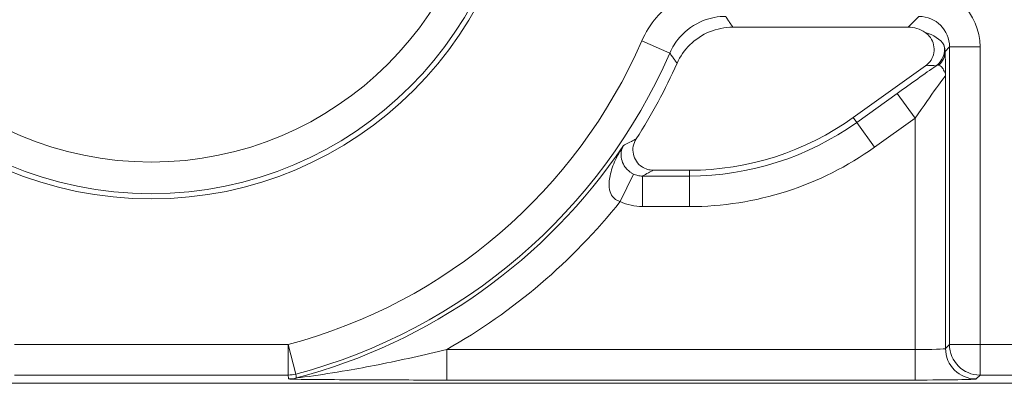
# Model space of a CAD drawing. Units: inches. Extents: x 0.5 to 49.8, y 0.5 to 38.3.
# Drawn here: x 42.4 to 42.9, y 21.6 to 21.7 of the extents above; entities that cross this region are included whole.
import ezdxf

# ---------------------------------------------------------------- set-up
doc = ezdxf.new("R2010")
doc.units = ezdxf.units.IN
doc.header["$LTSCALE"] = 4.571428571428571
doc.header["$MEASUREMENT"] = 0
for name, color, linetype, lineweight in [('Dimension (ANSI)', 7, 'Continuous', 5), ('Visible (ANSI)', 7, 'Continuous', 5), ('Visible Narrow (ANSI)', 7, 'Continuous', 5)]:
    doc.layers.add(name, color=color, linetype=linetype, lineweight=lineweight)
doc.styles.add('Note Text (ANSI)', font='tahoma.ttf')
doc.dimstyles.new('Default (ANSI)', dxfattribs={"dimscale": 4.571428571428571, "dimtxt": 0.0449999980628491, "dimasz": 0.0599999986588955, "dimexe": 0.0625, "dimexo": 0.001, "dimgap": 0.031, "dimtad": 0, "dimtih": 1, "dimtoh": 1, "dimrnd": 1e-08, "dimzin": 4, "dimdsep": 46, "dimtxsty": 'Note Text (ANSI)', "dimblk": 'Filled-1', "dimcen": 0.09, "dimdle": 0.3939999999999999, "dimclrd": 256, "dimclre": 256, "dimclrt": 256, "dimadec": 0, "dimazin": 1, "dimtfac": 2.666666984558105, "dimtofl": 0, "dimtmove": 0, "dimatfit": 3, "dimldrblk": 'Filled-1', "dimfxl": 1, "dimtolj": 1, "dimtzin": 4, "dimlwd": -1, "dimlwe": -1, "dimarcsym": 0})

# ---------------------------------------------------------------- blocks, each defined once
blk = doc.blocks.new('Filled-1')
at = {"color": 0}
for p, q in [((0, 0), (-0.9999999999999998, 0.1666666666666666)), ((-0.9999999999999998, 0.1666666666666666), (-0.9999999999999998, -0.1666666666666666)), ((-0.9999999999999998, 0), (0, 0)), ((-0.9999999999999998, -0.1666666666666666), (0, 0))]:
    blk.add_line(p, q, dxfattribs=at)
at = {"color": 0, "flags": 128}
blk.add_lwpolyline([(-0.9999999999999998, -0.1666666666666666), (0, 0), (-0.9999999999999998, 0.1666666666666666), (-0.9999999999999998, -0.1666666666666666)], dxfattribs=at)
at = {"color": 0}
blk.add_solid([(-0.9999999999999998, -0.1666666666666666), (0, 0), (-0.9999999999999998, 0.1666666666666666), (-0.9999999999999998, -0.1666666666666666)], dxfattribs=at)
blk = doc.blocks.new('*D25')
at = {"layer": 'Defpoints', "color": 0, "transparency": 16777216}
for p in [(44.14808579951748, 25.34857142857143), (40.88036579951747, 23.60461113690724), (44.14808579951748, 19.51013113690724)]:
    blk.add_point(p, dxfattribs=at)
at = {"layer": 'Dimension (ANSI)', "transparency": 16777216}
for p, q in [((40.88036579951747, 23.60918256547867), (40.88036579951747, 25.63428571428572)), ((44.14808579951748, 19.51470256547867), (44.14808579951748, 25.63428571428572)), ((41.15465150767242, 25.34857142857143), (42.05889740671643, 25.34857142857143)), ((43.87380009136253, 25.34857142857143), (42.96955419231855, 25.34857142857143))]:
    blk.add_line(p, q, dxfattribs=at)
at = {"layer": 'Dimension (ANSI)', "transparency": 16777216, "xscale": 0.2742857081549508, "yscale": 0.2742857081549508, "zscale": 0.2742857081549508, "rotation": 180}
blk.add_blockref('Filled-1', (40.88036579951747, 25.34857142857143), dxfattribs=at)
at = {"layer": 'Dimension (ANSI)', "transparency": 16777216, "xscale": 0.2742857081549508, "yscale": 0.2742857081549508, "zscale": 0.2742857081549508}
blk.add_blockref('Filled-1', (44.14808579951748, 25.34857142857143), dxfattribs=at)
at = {"layer": 'Dimension (ANSI)', "transparency": 16777216, "insert": (42.51422579951747, 25.34857142857143), "char_height": 0.2057142768587385, "attachment_point": 5, "style": 'Note Text (ANSI)'}
blk.add_mtext('\\A1; 3.27\\P[83]', dxfattribs=at)
blk = doc.blocks.new('*D26')
at = {"layer": 'Defpoints', "color": 0, "transparency": 16777216}
for p in [(40.59465151380318, 23.60461113690724), (39.922, 19.51013113690724), (43.8623715138032, 19.51013113690724)]:
    blk.add_point(p, dxfattribs=at)
at = {"layer": 'Dimension (ANSI)', "transparency": 16777216}
for p, q in [((40.59008008523175, 23.60461113690724), (39.63628571428572, 23.60461113690725)), ((39.922, 23.33032542875229), (39.922, 22.00715026437984)), ((39.922, 19.78441684506219), (39.922, 21.10759200943464)), ((43.85780008523176, 19.51013113690724), (39.63628571428572, 19.51013113690724))]:
    blk.add_line(p, q, dxfattribs=at)
at = {"layer": 'Dimension (ANSI)', "transparency": 16777216, "xscale": 0.2742857081549508, "yscale": 0.2742857081549508, "zscale": 0.2742857081549508}
for p, rotation in [((39.922, 23.60461113690725), 90), ((39.922, 19.51013113690724), 270)]:
    blk.add_blockref('Filled-1', p, dxfattribs=dict(at, rotation=rotation))
at = {"layer": 'Dimension (ANSI)', "transparency": 16777216, "insert": (39.922, 21.55737113690724), "char_height": 0.2057142768587385, "attachment_point": 5, "style": 'Note Text (ANSI)'}
blk.add_mtext('\\A1; 4.09\\P[104]', dxfattribs=at)

msp = doc.modelspace()

# ---------------------------------------------------------------- linework, layer by layer
at = {"layer": 'Visible (ANSI)'}
for p, q in [((42.88608608563232, 21.74422913383933), (42.79994568034047, 21.74422913454984)), ((42.85916707417672, 21.69983353934641), (42.89468192866177, 21.72525981805298)), ((42.76088034640607, 21.67396535316043), (42.77859746753214, 21.67396535301425)), ((41.89122381981642, 21.56937220834379), (43.13722777941756, 21.56937219806332))]:
    msp.add_line(p, q, dxfattribs=at)
for centre, radius in [((42.51422580186952, 21.84237113690725), 0.182499), ((42.51422580186956, 21.84237113690725), 0.1644090662302313)]:
    msp.add_circle(centre, radius, dxfattribs=at)
for centre, radius, start, end in [((42.51422580186942, 21.84237113690725), 0.2831420000000034, 327.2904761851064, 335.845089895714), ((42.77859746867401, 21.81237135301425), 0.1384060000000001, 269.9999995272993, 305.6001495272986)]:
    msp.add_arc(centre, radius, start, end, dxfattribs=at)
msp.add_ellipse((42.88608151601525, 21.7292268489185), major_axis=(0.0106098329250829, 0.0106098327500046), ratio=0.9996954598818875, start_param=0.1964977604448717, end_param=0.7852458701496614, dxfattribs=at)
for points, knots in [([(42.79994568034047, 21.74422913454984), (42.79603942645024, 21.74422913458207), (42.79217055421522, 21.74346617484992), (42.78494358726794, 21.74050018596845), (42.78165459435067, 21.73832575329353), (42.77623187355202, 21.7329734191469), (42.77409620283146, 21.72989643869458), (42.77257657628553, 21.72650798693021)], [0, 0, 0, 0, 0.0297656546437166, 0.0297656546437166, 0.0595269940917397, 0.0595269940917397, 0.0878246786108409, 0.0878246786108409, 0.0878246786108409, 0.0878246786108409]), ([(42.89468192866177, 21.72525981805298), (42.89574125537146, 21.72601822567008), (42.8966423886517, 21.72697622231817), (42.8980261594296, 21.72918315511727), (42.89849579406889, 21.73041080906199), (42.89893775898916, 21.73297665606525), (42.89890602539021, 21.73429019219825), (42.89834066288603, 21.73683138774282), (42.89781239990824, 21.73803462909651), (42.89635454694015, 21.74012761646885), (42.89545497947026, 21.74100964388486), (42.89441638986182, 21.74170329703441)], [0, 0, 0, 0, 0.0099275329655507, 0.0099275329655507, 0.0198493578681118, 0.0198493578681118, 0.0297676033422266, 0.0297676033422266, 0.0396871391564889, 0.0396871391564889, 0.0492040401049288, 0.0492040401049288, 0.0492040401049288, 0.0492040401049288]), ([(42.7524674183081, 21.68936680899236), (42.75176322549341, 21.68827031690784), (42.75127990833687, 21.68704677178585), (42.75080996082156, 21.68448418225597), (42.75082747531468, 21.68316974618106), (42.75136548995833, 21.68062228341414), (42.7518805578282, 21.67941364855023), (42.7533450636591, 21.67726187544171), (42.75428041880696, 21.67633937396297), (42.75617975066285, 21.67508456538216), (42.75706750215262, 21.67466900583889), (42.75893520552778, 21.67410787449614), (42.75990517094728, 21.67396535316846), (42.76088034640603, 21.67396535316042)], [0, 0, 0, 0, 0.0099299518036518, 0.0099299518036518, 0.0198527782812493, 0.0198527782812493, 0.0297701909232155, 0.0297701909232155, 0.0396870255068112, 0.0396870255068112, 0.0471166391943699, 0.0471166391943699, 0.0545475254176394, 0.0545475254176394, 0.0545475254176394, 0.0545475254176394])]:
    msp.add_open_spline(points, degree=3, knots=knots, dxfattribs=at)
at = {"layer": 'Visible Narrow (ANSI)'}
for p, q in [((42.89141444997279, 21.74955749809157), (42.88608608563232, 21.74422913383933)), ((42.75521761050481, 21.73751334691845), (42.76896992262667, 21.7315295872857)), ((42.9042217974966, 21.73236941479677), (42.90641216527641, 21.73455978254049)), ((42.90641216527641, 21.73455978254049), (42.90641216406966, 21.58830187449723)), ((42.92140988070375, 21.73455978241674), (42.90641216527641, 21.73455978254049)), ((42.92140987949703, 21.58830187437349), (42.92140988070375, 21.73455978241674)), ((42.904482967925, 21.58637267838441), (42.90448296903071, 21.72038845022025)), ((42.88075470695637, 21.71174112333627), (42.86084630435463, 21.69748802838503)), ((42.8894852534314, 21.69954649229277), (42.88075470695637, 21.71174112333627)), ((42.86084630435463, 21.69748802838503), (42.85916707417672, 21.69983353934641)), ((42.86957685082966, 21.68529339734153), (42.86084630435463, 21.69748802838503)), ((42.86957685082966, 21.68529339734153), (42.8894852534314, 21.69954649229277)), ((42.8894852534314, 21.69954649229277), (42.8894852524934, 21.58585816554694)), ((42.74464524031824, 21.65858084177747), (42.75117698209942, 21.67207657531691)), ((42.77859746750838, 21.67108069780778), (42.77859746753214, 21.67396535301425)), ((42.75554166327363, 21.65608298257065), (42.75554166339737, 21.671080697998)), ((42.77859746750838, 21.67108069780778), (42.75554166339737, 21.671080697998)), ((42.77859746738466, 21.65608298238044), (42.77859746750838, 21.67108069780778)), ((42.75554166327363, 21.65608298257065), (42.77859746738466, 21.65608298238044)), ((42.58146432662598, 21.5883018771783), (42.44698727292052, 21.58830187828783)), ((42.58146432662598, 21.5883018771783), (42.5853013250049, 21.57380329409305)), ((42.58146432650224, 21.57330416175095), (42.58146432662599, 21.5883018771783)), ((42.6593915232394, 21.57086045201804), (42.65939152336314, 21.58585816744539)), ((42.8894852524934, 21.58585816554694), (42.65939152336314, 21.58585816744539)), ((42.88948525236964, 21.57086045011959), (42.8894852524934, 21.58585816554694)), ((42.90641216406966, 21.58830187449723), (42.904482967925, 21.58637267838441)), ((42.90641216406966, 21.58830187449723), (42.92140987949703, 21.58830187437349)), ((43.00851677769681, 21.58830187365479), (42.92140987949703, 21.58830187437349)), ((42.92140987949702, 21.58830187437349), (42.92140987937327, 21.57330415894614)), ((42.44698727279678, 21.57330416286049), (42.58146432650224, 21.57330416175095)), ((42.6593915232394, 21.57086045201804), (42.88948525236964, 21.57086045011959)), ((42.91948068322859, 21.57137496283333), (42.92140987937327, 21.57330415894614)), ((42.92140987937327, 21.57330415894614), (43.13329582034792, 21.57330415719792))]:
    msp.add_line(p, q, dxfattribs=at)
msp.add_circle((42.51422580186956, 21.84237113690725), 0.1799619229276581, dxfattribs=at)
for centre, radius, start, end in [((42.51422580186952, 21.84237113690725), 0.2628159202762349, 284.8232970699935, 336.4856914473797), ((42.51422580186952, 21.84237113690725), 0.2778136357035802, 284.8232970699929, 336.4856914473792), ((42.77859746867404, 21.81237135301425), 0.1412906552064684, 269.9999995272968, 305.6001495272978), ((42.51422580186948, 21.84237113690725), 0.2797428318323105, 284.768887522154, 326.0512223162087), ((42.77859746867404, 21.81237135301425), 0.1562883706338145, 269.9999995272977, 305.6001495272968), ((42.51422580186948, 21.84237113690725), 0.2947405472596562, 299.5063728017715, 321.4229594925821)]:
    msp.add_arc(centre, radius, start, end, dxfattribs=at)
for centre, major_axis, ratio, start_param, end_param in [((42.89140531086236, 21.73455064367768), (0.0212196658501658, 0.0212196655000091), 0.9996954598818875, 5.497939437029755, 7.06843117732946), ((42.89140531086236, 21.73455064367768), (0.0106162941806217, 0.0106162940054367), 0.9990870283786383, 5.497939437029724, 7.068431177329192), ((42.8875189284244, 21.73066426130392), (-0.017674255761627, -0.0002494834876838), 0.6750069890865305, 3.544745720488279, 4.301972134672753), ((42.89396329133468, 21.73334820614679), (0.0081300352442745, 0.0058205656481625), 0.9999654103248545, 4.712388980384445, 5.886137653000782), ((42.89422332054503, 21.73236941487916), (0.0099806618978195, 0.0006216012237894), 0.9627617575604238, 5.427107160709155, 6.218585824875518), ((42.88075470695106, 21.71109710361027), (0.0299984509748374, 0.0214834447993561), 0.0141912344846295, 0.8735330927453546, 1.560633598320521), ((42.8933392927411, 21.72253450727492), (0.0080568605221516, 0.0016121258833575), 0.3009142116807235, 0.5860008437959277, 1.343537300557957), ((42.8894852534261, 21.69890247256677), (0.0149969533125273, 0.021486626409901), 0.0140700916208694, 6.280482648016832, 7.833825682301611), ((42.88948525249772, 21.58638181749479), (-0.015, 1.237614e-10), 0.0349101298564359, 1.570796326793918, 3.124139361395723), ((42.91948068335234, 21.58637267826067), (0.0106066016301941, -0.0106066018054024), 0.999695459881882, 3.927143110243529, 5.497634850543047), ((42.92140987949702, 21.58830187437349), (0.0106066016301956, -0.0106066018054007), 0.9996954598818826, 3.927143110243376, 5.497634850542893), ((42.58146432662598, 21.5883018771783), (0.0148746743639632, 0.0019349580269862), 0.9998451184731536, 4.583051118747556, 4.841726842054523), ((42.58171481769948, 21.5863726810475), (-0.0148755914301879, -0.0019278951222036), 0.9998451375647256, 1.441933204500188, 1.699659449123299), ((42.88948525237398, 21.57138410206744), (0.03, -2.475227e-10), 0.0174550649282177, 4.712388980383773, 6.265732015954469)]:
    msp.add_ellipse(centre, major_axis=major_axis, ratio=ratio, start_param=start_param, end_param=end_param, dxfattribs=at)
for points, knots in [([(42.79647454724162, 21.76455521430225), (42.79087802822577, 21.76455521434842), (42.7851847830854, 21.76347438606372), (42.77327394401829, 21.75877973224738), (42.76716585318533, 21.7544607797829), (42.75946741901438, 21.74555006990104), (42.7570127784942, 21.74163913271476), (42.75521761050481, 21.73751334691845)], [0, 0, 0, 0, 0.0426454749007524, 0.0426454749007524, 0.0975023442133024, 0.0975023442133024, 0.1317878875336461, 0.1317878875336461, 0.1317878875336461, 0.1317878875336461]), ([(42.76896992262667, 21.73152958728571), (42.77016650505133, 21.73428041053946), (42.7718027788876, 21.73688793569372), (42.77693481117569, 21.74282880128625), (42.78100685074657, 21.7457081349442), (42.78894761721814, 21.74883758820072), (42.79274329036192, 21.74955787128903), (42.79647454711787, 21.7495574988749)], [-0.1317878875336461, -0.1317878875336461, -0.1317878875336461, -0.1317878875336461, -0.0975023442133024, -0.0975023442133024, -0.0426454749007524, -0.0426454749007524, 0, 0, 0, 0]), ([(42.79994568034047, 21.74422913454984), (42.79970132018968, 21.7446065321393), (42.7994566466002, 21.74498392966704), (42.79885266837488, 21.74591433644923), (42.79849300139243, 21.74646734563206), (42.79813264843618, 21.74702035467849), (42.79777229547994, 21.74757336372493), (42.79741125654985, 21.74812637263547), (42.79685805965772, 21.748972087269), (42.79666640118178, 21.74926479309149), (42.79647454711787, 21.7495574988749)], [-0.8891929872173543, -0.8891929872173543, -0.8891929872173543, -0.8891929872173543, -0.7244046395173342, -0.7244046395173342, -0.4829364263448893, -0.4829364263448893, -0.4829364263448893, -0.2414682131724446, -0.2414682131724446, -0.1136598223599331, -0.1136598223599331, -0.1136598223599331, -0.1136598223599331]), ([(42.9042217974966, 21.73236941479631), (42.90420506245374, 21.73320019422348), (42.90412262530053, 21.73382270742647), (42.90390258890615, 21.73508807422576), (42.90376315639496, 21.73549289397258), (42.90371014557099, 21.73557422430015)], [-0.0197442401539722, -0.0197442401539722, -0.0197442401539722, -0.0197442401539722, -0.0122339990541047, -0.0122339990541047, 0, 0, 0, 0]), ([(42.76896992262667, 21.73152958728571), (42.76916923591605, 21.73125402483749), (42.7693683514009, 21.73097841344639), (42.7699430871352, 21.73018194963408), (42.77031820195354, 21.72966097253028), (42.77069262191093, 21.72913982498037), (42.77106704186832, 21.72861867743046), (42.7714407669649, 21.72809735943386), (42.77206838120553, 21.72721998928225), (42.7723226377661, 21.72686402674587), (42.77257657628553, 21.72650798693021)], [0.1136598223599347, 0.1136598223599347, 0.1136598223599347, 0.1136598223599347, 0.2414682131724446, 0.2414682131724446, 0.4829364263448893, 0.4829364263448893, 0.4829364263448893, 0.7244046395173342, 0.7244046395173342, 0.8891929872173442, 0.8891929872173442, 0.8891929872173442, 0.8891929872173442]), ([(42.90448296903071, 21.72038845022025), (42.90446705138586, 21.72247745636732), (42.90444351412717, 21.72438360940863), (42.90438702566659, 21.72765452614312), (42.90435460262883, 21.72901153890343), (42.90431946332064, 21.73010752027781), (42.90428849278025, 21.73107347940309), (42.90425575706471, 21.73182414726087), (42.9042217974966, 21.73236941479667)], [-0.0694770338814153, -0.0694770338814153, -0.0694770338814153, -0.0694770338814153, -0.0521077754110615, -0.0521077754110615, -0.0347385169407077, -0.0347385169407077, -0.0347385169407077, -0.0194298683532514, -0.0194298683532514, -0.0194298683532514, -0.0194298683532514]), ([(42.89978365565138, 21.72521845211779), (42.90005487915653, 21.72538756301605), (42.90035798817053, 21.72550182965061), (42.90085438474814, 21.72556858678327), (42.90104509194529, 21.72556700196752), (42.90121669121036, 21.72551934940205)], [0, 0, 0, 0, 0.0122339990541047, 0.0122339990541047, 0.0197442401539722, 0.0197442401539722, 0.0197442401539722, 0.0197442401539722]), ([(42.90121669121038, 21.72551934940205), (42.90156838362114, 21.72542168554772), (42.9019253148327, 21.72520373601141), (42.90228965560353, 21.7248608548436), (42.90270303820771, 21.72447182039719), (42.90312337435961, 21.72393029152746), (42.90394474468945, 21.72249062670992), (42.90443445005496, 21.72166188087597), (42.90448296903071, 21.72038845022025)], [0.0194298683532513, 0.0194298683532513, 0.0194298683532513, 0.0194298683532513, 0.0347385169407077, 0.0347385169407077, 0.0347385169407077, 0.0521077754110615, 0.0521077754110615, 0.0694770338814153, 0.0694770338814153, 0.0694770338814153, 0.0694770338814153]), ([(42.74628287571717, 21.68614832666877), (42.74457503699532, 21.68355702854493), (42.74305980436372, 21.68080449162521), (42.7407530815299, 21.67546966246752), (42.73989550230109, 21.67283883107559), (42.73910714649082, 21.6681975514477), (42.73905073854177, 21.66610062003947), (42.73971402587537, 21.66306046163774), (42.74018539387009, 21.6619413901235), (42.74143172365159, 21.66029643836917), (42.74212621877985, 21.65968829954614), (42.74347372621032, 21.65895368600532), (42.74404166395179, 21.65873386679432), (42.74464524031824, 21.65858084177748)], [-0.0004878595781525, -0.0004878595781525, -0.0004878595781525, -0.0004878595781525, 0.0342322602286618, 0.0342322602286618, 0.0663630496011461, 0.0663630496011461, 0.0934837120893174, 0.0934837120893174, 0.1113509140383057, 0.1113509140383057, 0.1255331965778721, 0.1255331965778721, 0.1343971231651011, 0.1343971231651011, 0.1343971231651011, 0.1343971231651011]), ([(42.75117698209942, 21.67207657531691), (42.75075766241324, 21.67227901467811), (42.7503475285055, 21.67251134786696), (42.74932920283232, 21.67317922671411), (42.74875554873217, 21.67364907291875), (42.74760489514203, 21.67479113872687), (42.74706084439393, 21.67549121366294), (42.74597212187559, 21.67725816773764), (42.74554530281298, 21.6783639210374), (42.7450266865146, 21.68064768139718), (42.74499710862174, 21.68184082670879), (42.74532358388972, 21.68411029279925), (42.74571356460413, 21.68519565855626), (42.74628287571717, 21.68614832666877)], [-0.1343971231651011, -0.1343971231651011, -0.1343971231651011, -0.1343971231651011, -0.1255331965778721, -0.1255331965778721, -0.1113509140383057, -0.1113509140383057, -0.0934837120893174, -0.0934837120893174, -0.0663630496011461, -0.0663630496011461, -0.0342322602286618, -0.0342322602286618, 0.0004878595781525, 0.0004878595781525, 0.0004878595781525, 0.0004878595781525]), ([(42.75246741830811, 21.68936680899236), (42.75168325266217, 21.68895334884807), (42.75089540818455, 21.68853999313865), (42.74920659538022, 21.68765839500339), (42.74830454985188, 21.68719018269166), (42.74739747197897, 21.68672210857068), (42.74718406385896, 21.68661198481927), (42.74697037714811, 21.68650186871762), (42.74675640958985, 21.68639176029469)], [-0.8387748380774958, -0.8387748380774958, -0.8387748380774958, -0.8387748380774958, -0.6481437399313817, -0.6481437399313817, -0.4320958266209212, -0.4320958266209212, -0.4320958266209212, -0.3812662557671671, -0.3812662557671671, -0.3812662557671671, -0.3812662557671671]), ([(42.75554166339737, 21.671080697998), (42.75479043720451, 21.67108005748212), (42.75403457929246, 21.67116482471372), (42.75257039189304, 21.6714988780219), (42.75185289596922, 21.67175025729146), (42.75117698209942, 21.67207657531691)], [-0.0285760536353304, -0.0285760536353304, -0.0285760536353304, -0.0285760536353304, -0.0142880268176652, -0.0142880268176652, 0, 0, 0, 0]), ([(42.75554166339737, 21.671080697998), (42.75559892709821, 21.67111130082603), (42.75565617043797, 21.67114190366566), (42.75571339345995, 21.67117250651685), (42.75663815168583, 21.67166706687722), (42.75755760445131, 21.67216163024789), (42.75927868896199, 21.67309257983469), (42.76008145612244, 21.67352896541971), (42.76088034640606, 21.67396535316043)], [0.4187270193504009, 0.4187270193504009, 0.4187270193504009, 0.4187270193504009, 0.4320958266209212, 0.4320958266209212, 0.4320958266209212, 0.6481437399313817, 0.6481437399313817, 0.8387748380775711, 0.8387748380775711, 0.8387748380775711, 0.8387748380775711]), ([(42.74464524031825, 21.65858084177747), (42.74633302523126, 21.65776397804779), (42.74812443986063, 21.65713428729617), (42.75177978231136, 21.65629641463025), (42.75366659413745, 21.65608298258612), (42.75554166327363, 21.65608298257065)], [0, 0, 0, 0, 0.0142880268176652, 0.0142880268176652, 0.0285760536353304, 0.0285760536353304, 0.0285760536353304, 0.0285760536353304]), ([(42.65939152336314, 21.58585816744539), (42.64852593646863, 21.58320801817072), (42.63712653470992, 21.58065004470438), (42.62060537102613, 21.57739051144536), (42.61551224394207, 21.57644599209078), (42.60404619078922, 21.57446433529551), (42.59744344255999, 21.57343864099605), (42.58870846459021, 21.57223068035776), (42.58553770122392, 21.57183440250344), (42.58553804612247, 21.57187046078765)], [-0.2202677832835845, -0.2202677832835845, -0.2202677832835845, -0.2202677832835845, -0.1260437521583927, -0.1260437521583927, -0.0841709764505391, -0.0841709764505391, -0.0303702725969072, -0.0303702725969072, 0, 0, 0, 0]), ([(42.58146432650224, 21.57330416175095), (42.58146835423474, 21.57327319921398), (42.58147238160534, 21.57324223667699), (42.58150294545303, 21.57300723986187), (42.5815294665849, 21.57280320558312), (42.58155597206553, 21.57259917130376), (42.58158247754614, 21.57239513702439), (42.58160896737545, 21.57219110274441), (42.58166191584209, 21.5717830341832), (42.58168837447943, 21.57157899990198), (42.58171481757574, 21.57137496562015)], [-0.28077335728844, -0.28077335728844, -0.28077335728844, -0.28077335728844, -0.2672545832256927, -0.2672545832256927, -0.1781697221504618, -0.1781697221504618, -0.1781697221504618, -0.0890848610752309, -0.0890848610752309, 0, 0, 0, 0]), ([(42.58171481757574, 21.57137496562015), (42.58172383239635, 21.57130540748554), (42.58483894930877, 21.57124715822438), (42.59350026157488, 21.57112751416208), (42.60012537897829, 21.57107620301507), (42.61185746473143, 21.57099815217212), (42.61714140820445, 21.57096950508943), (42.63455993151784, 21.57089153827802), (42.64702616482403, 21.57086045212006), (42.6593915232394, 21.57086045201804)], [0, 0, 0, 0, 0.0303702725969072, 0.0303702725969072, 0.0841709764505391, 0.0841709764505391, 0.1260437521583927, 0.1260437521583927, 0.2202677832835845, 0.2202677832835845, 0.2202677832835845, 0.2202677832835845]), ([(42.58553804612247, 21.57187046078765), (42.58551305152741, 21.57207487693867), (42.58548804385993, 21.57227929397198), (42.58543800229827, 21.57268812981544), (42.58541296840411, 21.5728925486256), (42.58538792135549, 21.5730969683304), (42.58536287430691, 21.5733013880352), (42.58533781410386, 21.57350580863463), (42.5853089357756, 21.57374125143357), (42.58530513054227, 21.57377227275293), (42.58530132500489, 21.57380329409305)], [0, 0, 0, 0, 0.0890848610752309, 0.0890848610752309, 0.1781697221504618, 0.1781697221504618, 0.1781697221504618, 0.2672545832256927, 0.2672545832256927, 0.2807733572884399, 0.2807733572884399, 0.2807733572884399, 0.2807733572884399])]:
    msp.add_open_spline(points, degree=3, knots=knots, dxfattribs=at)
msp.add_open_spline([(42.74628287571717, 21.68614832666877), (42.74644087349449, 21.68622946703225), (42.74659871781405, 21.68631061157811), (42.74675640958985, 21.68639176029469)], degree=3, dxfattribs=at)

# ---------------------------------------------------------------- dimensions: what is measured, and where the dimension line sits
at = {"layer": 'Dimension (ANSI)'}
for base, p1, p2, angle, text, override, picture, middle in [((44.14808579951748, 25.34857142857143), (40.88036579951747, 23.60461113690724), (44.14808579951748, 19.51013113690724), 180, ' <>\\X[83]', {"dimgap": 0.031, "dimtih": 0, "dimtoh": 0, "dimdec": 2, "dimpost": '\\X', "dimtol": 0, "dimlim": 0, "dimtp": 0, "dimtm": 0, "dimtdec": 2, "dimatfit": 1}, '*D25', (42.51422579951747, 25.34857142857143)), ((39.922, 19.51013113690724), (40.59465151380318, 23.60461113690724), (43.8623715138032, 19.51013113690724), 90, ' <>\\X[104]', {"dimgap": 0.031, "dimdec": 2, "dimpost": '\\X', "dimtol": 0, "dimlim": 0, "dimtp": 0, "dimtm": 0, "dimtdec": 2, "dimatfit": 1}, '*D26', (39.922, 21.55737113690724))]:
    dim = msp.add_linear_dim(base=base, p1=p1, p2=p2, angle=angle, text=text, dimstyle='Default (ANSI)', override=override, dxfattribs=at)
    dim.commit()
    dim.dimension.update_dxf_attribs({"geometry": picture, "text_midpoint": middle, "dimtype": 160})

doc.saveas('drawing.dxf')
